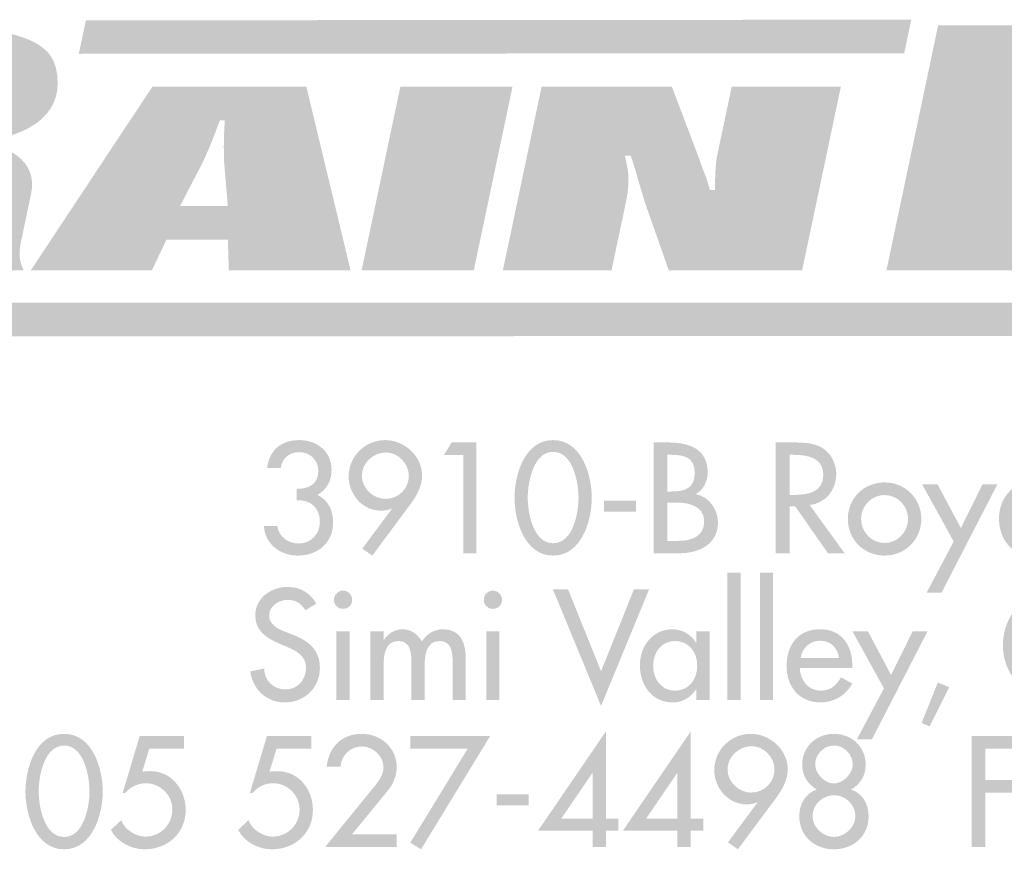
# Model space of a CAD drawing. Extents: x 15 to 199, y 5 to 271.
# Drawn here: x 88 to 109, y 5 to 23 of the extents above; entities that cross this region are included whole.
import ezdxf

# ---------------------------------------------------------------- set-up
doc = ezdxf.new("R2010")
doc.units = 0
doc.header["$MEASUREMENT"] = 0
doc.layers.add('FOREGROUND', color=3, linetype='CONTINUOUS')

# ---------------------------------------------------------------- blocks, each defined once
blk = doc.blocks.new('AI9-BLK68')
at = {"layer": 'FOREGROUND'}
h = blk.add_hatch(color=7, dxfattribs=at)
edge = h.paths.add_edge_path()
edge.add_spline(control_points=[(-19.301, 0.839), (-18.873, 0.839), (-18.752, 0.178), (-18.752, -0.153), (-18.752, -0.483), (-18.873, -1.137), (-19.301, -1.137), (-19.73, -1.137), (-19.851, -0.483), (-19.851, -0.153), (-19.851, 0.178), (-19.73, 0.839), (-19.301, 0.839)], knot_values=[0, 0, 0, 0, 1, 1, 1, 2, 2, 2, 3, 3, 3, 4, 4, 4, 4], degree=3, periodic=0)
edge = h.paths.add_edge_path(flags=16)
edge.add_spline(control_points=[(-19.301, -1.404), (-18.686, -1.404), (-18.466, -0.645), (-18.466, -0.156), (-18.466, 0.337), (-18.682, 1.092), (-19.301, 1.092), (-19.921, 1.092), (-20.137, 0.337), (-20.137, -0.156), (-20.137, -0.645), (-19.918, -1.404), (-19.301, -1.404)], knot_values=[0, 0, 0, 0, 1, 1, 1, 2, 2, 2, 3, 3, 3, 4, 4, 4, 4], degree=3, periodic=0)
h = blk.add_hatch(color=7, dxfattribs=at)
edge = h.paths.add_edge_path()
edge.add_spline(control_points=[(-13.076, -1.08), (-13.076, -1.08), (-12.288, -0.117), (-12.288, -0.117), (-12.177, 0.019), (-12.11, 0.197), (-12.11, 0.375), (-12.11, 0.791), (-12.459, 1.092), (-12.866, 1.092), (-13.301, 1.092), (-13.577, 0.806), (-13.625, 0.381), (-13.625, 0.381), (-13.326, 0.381), (-13.326, 0.381), (-13.31, 0.623), (-13.11, 0.82), (-12.866, 0.82), (-12.618, 0.82), (-12.396, 0.613), (-12.396, 0.362), (-12.396, 0.203), (-12.51, 0.054), (-12.609, -0.066), (-12.609, -0.066), (-13.657, -1.353), (-13.657, -1.353), (-13.657, -1.353), (-12.11, -1.353), (-12.11, -1.353), (-12.11, -1.353), (-12.11, -1.08), (-12.11, -1.08), (-12.11, -1.08), (-13.076, -1.08), (-13.076, -1.08)], knot_values=[0, 0, 0, 0, 1, 1, 1, 2, 2, 2, 3, 3, 3, 4, 4, 4, 5, 5, 5, 6, 6, 6, 7, 7, 7, 8, 8, 8, 9, 9, 9, 10, 10, 10, 11, 11, 11, 12, 12, 12, 12], degree=3, periodic=0)
h = blk.add_hatch(color=7, dxfattribs=at)
edge = h.paths.add_edge_path()
edge.add_spline(control_points=[(-7.874, -0.743), (-7.874, -0.743), (-8.554, -0.743), (-8.554, -0.743), (-8.554, -0.743), (-7.88, 0.245), (-7.88, 0.245), (-7.88, 0.245), (-7.874, 0.245), (-7.874, 0.245), (-7.874, 0.245), (-7.874, -0.743), (-7.874, -0.743)], knot_values=[0, 0, 0, 0, 1, 1, 1, 2, 2, 2, 3, 3, 3, 4, 4, 4, 4], degree=3, periodic=0)
edge = h.paths.add_edge_path(flags=16)
edge.add_spline(control_points=[(-7.588, -0.743), (-7.588, -0.743), (-7.588, 1.143), (-7.588, 1.143), (-7.588, 1.143), (-9.055, -1.004), (-9.055, -1.004), (-9.055, -1.004), (-7.874, -1.004), (-7.874, -1.004), (-7.874, -1.004), (-7.874, -1.353), (-7.874, -1.353), (-7.874, -1.353), (-7.588, -1.353), (-7.588, -1.353), (-7.588, -1.353), (-7.588, -1.004), (-7.588, -1.004), (-7.588, -1.004), (-7.315, -1.004), (-7.315, -1.004), (-7.315, -1.004), (-7.315, -0.743), (-7.315, -0.743), (-7.315, -0.743), (-7.588, -0.743), (-7.588, -0.743)], knot_values=[0, 0, 0, 0, 1, 1, 1, 2, 2, 2, 3, 3, 3, 4, 4, 4, 5, 5, 5, 6, 6, 6, 7, 7, 7, 8, 8, 8, 9, 9, 9, 9], degree=3, periodic=0)
h = blk.add_hatch(color=7, dxfattribs=at)
edge = h.paths.add_edge_path()
edge.add_spline(control_points=[(-6.04, -0.743), (-6.04, -0.743), (-6.719, -0.743), (-6.719, -0.743), (-6.719, -0.743), (-6.046, 0.245), (-6.046, 0.245), (-6.046, 0.245), (-6.04, 0.245), (-6.04, 0.245), (-6.04, 0.245), (-6.04, -0.743), (-6.04, -0.743)], knot_values=[0, 0, 0, 0, 1, 1, 1, 2, 2, 2, 3, 3, 3, 4, 4, 4, 4], degree=3, periodic=0)
edge = h.paths.add_edge_path(flags=16)
edge.add_spline(control_points=[(-5.754, -0.743), (-5.754, -0.743), (-5.754, 1.143), (-5.754, 1.143), (-5.754, 1.143), (-7.221, -1.004), (-7.221, -1.004), (-7.221, -1.004), (-6.04, -1.004), (-6.04, -1.004), (-6.04, -1.004), (-6.04, -1.353), (-6.04, -1.353), (-6.04, -1.353), (-5.754, -1.353), (-5.754, -1.353), (-5.754, -1.353), (-5.754, -1.004), (-5.754, -1.004), (-5.754, -1.004), (-5.481, -1.004), (-5.481, -1.004), (-5.481, -1.004), (-5.481, -0.743), (-5.481, -0.743), (-5.481, -0.743), (-5.754, -0.743), (-5.754, -0.743)], knot_values=[0, 0, 0, 0, 1, 1, 1, 2, 2, 2, 3, 3, 3, 4, 4, 4, 5, 5, 5, 6, 6, 6, 7, 7, 7, 8, 8, 8, 9, 9, 9, 9], degree=3, periodic=0)
h = blk.add_hatch(color=7, dxfattribs=at)
edge = h.paths.add_edge_path()
edge.add_spline(control_points=[(-4.45, -0.178), (-4.697, -0.178), (-4.958, 0.038), (-4.958, 0.324), (-4.958, 0.597), (-4.717, 0.826), (-4.431, 0.826), (-4.17, 0.826), (-3.942, 0.578), (-3.942, 0.324), (-3.942, 0.064), (-4.145, -0.178), (-4.45, -0.178)], knot_values=[0, 0, 0, 0, 1, 1, 1, 2, 2, 2, 3, 3, 3, 4, 4, 4, 4], degree=3, periodic=0)
edge = h.paths.add_edge_path(flags=16)
edge.add_spline(control_points=[(-4.733, -1.404), (-4.733, -1.404), (-3.916, -0.305), (-3.916, -0.305), (-3.777, -0.117), (-3.656, 0.089), (-3.656, 0.327), (-3.656, 0.749), (-4.04, 1.092), (-4.453, 1.092), (-4.888, 1.092), (-5.244, 0.743), (-5.244, 0.305), (-5.244, -0.076), (-4.945, -0.432), (-4.548, -0.432), (-4.466, -0.432), (-4.386, -0.422), (-4.316, -0.388), (-4.316, -0.388), (-4.31, -0.394), (-4.31, -0.394), (-4.31, -0.394), (-4.949, -1.254), (-4.949, -1.254), (-4.949, -1.254), (-4.733, -1.404), (-4.733, -1.404)], knot_values=[0, 0, 0, 0, 1, 1, 1, 2, 2, 2, 3, 3, 3, 4, 4, 4, 5, 5, 5, 6, 6, 6, 7, 7, 7, 8, 8, 8, 9, 9, 9, 9], degree=3, periodic=0)
h = blk.add_hatch(color=7, dxfattribs=at)
edge = h.paths.add_edge_path()
edge.add_spline(control_points=[(-2.657, 0.839), (-2.441, 0.839), (-2.25, 0.654), (-2.25, 0.425), (-2.25, 0.235), (-2.457, 0.019), (-2.657, 0.019), (-2.857, 0.019), (-3.063, 0.235), (-3.063, 0.425), (-3.063, 0.654), (-2.873, 0.839), (-2.657, 0.839)], knot_values=[0, 0, 0, 0, 1, 1, 1, 2, 2, 2, 3, 3, 3, 4, 4, 4, 4], degree=3, periodic=0)
edge = h.paths.add_edge_path(flags=16)
edge.add_spline(control_points=[(-3.406, -0.686), (-3.406, -1.131), (-3.063, -1.404), (-2.657, -1.404), (-2.25, -1.404), (-1.907, -1.131), (-1.907, -0.686), (-1.907, -0.429), (-2.037, -0.197), (-2.285, -0.111), (-2.088, 0), (-1.971, 0.191), (-1.971, 0.425), (-1.971, 0.816), (-2.275, 1.092), (-2.657, 1.092), (-3.038, 1.092), (-3.343, 0.816), (-3.343, 0.425), (-3.343, 0.191), (-3.225, 0), (-3.028, -0.111), (-3.276, -0.197), (-3.406, -0.429), (-3.406, -0.686)], knot_values=[0, 0, 0, 0, 1, 1, 1, 2, 2, 2, 3, 3, 3, 4, 4, 4, 5, 5, 5, 6, 6, 6, 7, 7, 7, 8, 8, 8, 8], degree=3, periodic=0)
edge = h.paths.add_edge_path()
edge.add_spline(control_points=[(-2.657, -0.235), (-2.415, -0.235), (-2.193, -0.432), (-2.193, -0.686), (-2.193, -0.927), (-2.422, -1.137), (-2.657, -1.137), (-2.892, -1.137), (-3.12, -0.927), (-3.12, -0.686), (-3.12, -0.432), (-2.898, -0.235), (-2.657, -0.235)], knot_values=[0, 0, 0, 0, 1, 1, 1, 2, 2, 2, 3, 3, 3, 4, 4, 4, 4], degree=3, periodic=0)
h = blk.add_hatch(color=7, dxfattribs=at)
edge = h.paths.add_edge_path()
edge.add_spline(control_points=[(-16.708, 0.769), (-16.708, 0.769), (-16.708, 1.042), (-16.708, 1.042), (-16.708, 1.042), (-17.667, 1.042), (-17.667, 1.042), (-17.667, 1.042), (-18.035, -0.187), (-18.035, -0.187), (-18.035, -0.187), (-17.979, -0.187), (-17.979, -0.187), (-17.873, -0.054), (-17.699, 0.025), (-17.531, 0.025), (-17.222, 0.025), (-16.959, -0.235), (-16.959, -0.543), (-16.959, -0.864), (-17.213, -1.131), (-17.537, -1.131), (-17.75, -1.131), (-17.994, -0.978), (-18.067, -0.775), (-18.067, -0.775), (-18.29, -0.985), (-18.29, -0.985), (-18.15, -1.248), (-17.855, -1.404), (-17.559, -1.404), (-17.067, -1.404), (-16.673, -1.058), (-16.673, -0.553), (-16.673, -0.111), (-16.978, 0.286), (-17.442, 0.286), (-17.442, 0.286), (-17.61, 0.276), (-17.61, 0.276), (-17.61, 0.276), (-17.461, 0.769), (-17.461, 0.769), (-17.461, 0.769), (-16.708, 0.769), (-16.708, 0.769)], knot_values=[0, 0, 0, 0, 1, 1, 1, 2, 2, 2, 3, 3, 3, 4, 4, 4, 5, 5, 5, 6, 6, 6, 7, 7, 7, 8, 8, 8, 9, 9, 9, 10, 10, 10, 11, 11, 11, 12, 12, 12, 13, 13, 13, 14, 14, 14, 15, 15, 15, 15], degree=3, periodic=0)
h = blk.add_hatch(color=7, dxfattribs=at)
edge = h.paths.add_edge_path()
edge.add_spline(control_points=[(-13.957, 0.769), (-13.957, 0.769), (-13.957, 1.042), (-13.957, 1.042), (-13.957, 1.042), (-14.916, 1.042), (-14.916, 1.042), (-14.916, 1.042), (-15.285, -0.187), (-15.285, -0.187), (-15.285, -0.187), (-15.227, -0.187), (-15.227, -0.187), (-15.123, -0.054), (-14.948, 0.025), (-14.779, 0.025), (-14.471, 0.025), (-14.208, -0.235), (-14.208, -0.543), (-14.208, -0.864), (-14.462, -1.131), (-14.786, -1.131), (-14.999, -1.131), (-15.243, -0.978), (-15.316, -0.775), (-15.316, -0.775), (-15.539, -0.985), (-15.539, -0.985), (-15.399, -1.248), (-15.104, -1.404), (-14.808, -1.404), (-14.316, -1.404), (-13.922, -1.058), (-13.922, -0.553), (-13.922, -0.111), (-14.227, 0.286), (-14.691, 0.286), (-14.691, 0.286), (-14.859, 0.276), (-14.859, 0.276), (-14.859, 0.276), (-14.71, 0.769), (-14.71, 0.769), (-14.71, 0.769), (-13.957, 0.769), (-13.957, 0.769)], knot_values=[0, 0, 0, 0, 1, 1, 1, 2, 2, 2, 3, 3, 3, 4, 4, 4, 5, 5, 5, 6, 6, 6, 7, 7, 7, 8, 8, 8, 9, 9, 9, 10, 10, 10, 11, 11, 11, 12, 12, 12, 13, 13, 13, 14, 14, 14, 15, 15, 15, 15], degree=3, periodic=0)
for points in [[(-10.577, 0.769), (-11.816, -1.261), (-11.584, -1.404), (-10.091, 1.042), (-11.816, 1.042), (-11.816, 0.769)], [(1.478, 0.769), (1.478, 1.042), (0.319, 1.042), (0.319, -1.353), (0.617, -1.353), (0.617, -0.178), (1.449, -0.178), (1.449, 0.095), (0.617, 0.095), (0.617, 0.769)], [(-9.95, -0.216), (-9.95, -0.454), (-9.254, -0.454), (-9.254, -0.216)]]:
    blk.add_hatch(color=7, dxfattribs=at).paths.add_polyline_path(points)
blk = doc.blocks.new('AI9-BLK67')
at = {"layer": 'FOREGROUND'}
for points in [[(-4.611, 1.804), (-4.897, 1.804), (-4.897, -0.953), (-4.611, -0.953)], [(-3.907, 1.804), (-4.193, 1.804), (-4.193, -0.953), (-3.907, -0.953)], [(-8.342, 1.442), (-8.669, 1.442), (-7.628, -1.08), (-6.589, 1.442), (-6.916, 1.442), (-7.628, -0.33)], [(-1.512, -0.699), (-2.097, -1.804), (-1.773, -1.804), (-0.569, 0.533), (-0.89, 0.533), (-1.357, -0.41), (-1.858, 0.533), (-2.192, 0.533)], [(-0.348, -0.575), (-0.697, -1.448), (-0.522, -1.521), (-0.1, -0.673)]]:
    blk.add_hatch(color=7, dxfattribs=at).paths.add_polyline_path(points)
h = blk.add_hatch(color=7, dxfattribs=at)
edge = h.paths.add_edge_path()
edge.add_spline(control_points=[(-13.783, 1.131), (-13.913, 1.362), (-14.132, 1.493), (-14.399, 1.493), (-14.761, 1.493), (-15.104, 1.261), (-15.104, 0.873), (-15.104, 0.54), (-14.856, 0.384), (-14.583, 0.267), (-14.583, 0.267), (-14.418, 0.197), (-14.418, 0.197), (-14.212, 0.111), (-14.005, 0), (-14.005, -0.257), (-14.005, -0.508), (-14.189, -0.724), (-14.447, -0.724), (-14.704, -0.724), (-14.914, -0.533), (-14.911, -0.27), (-14.911, -0.27), (-15.212, -0.333), (-15.212, -0.333), (-15.161, -0.718), (-14.86, -1.004), (-14.472, -1.004), (-14.043, -1.004), (-13.707, -0.692), (-13.707, -0.257), (-13.707, 0.143), (-13.961, 0.33), (-14.301, 0.464), (-14.301, 0.464), (-14.472, 0.53), (-14.472, 0.53), (-14.622, 0.588), (-14.805, 0.686), (-14.805, 0.873), (-14.805, 1.083), (-14.596, 1.213), (-14.405, 1.213), (-14.224, 1.213), (-14.11, 1.137), (-14.021, 0.988), (-14.021, 0.988), (-13.783, 1.131), (-13.783, 1.131)], knot_values=[0, 0, 0, 0, 1, 1, 1, 2, 2, 2, 3, 3, 3, 4, 4, 4, 5, 5, 5, 6, 6, 6, 7, 7, 7, 8, 8, 8, 9, 9, 9, 10, 10, 10, 11, 11, 11, 12, 12, 12, 13, 13, 13, 14, 14, 14, 15, 15, 15, 16, 16, 16, 16], degree=3, periodic=0)
h = blk.add_hatch(color=7, dxfattribs=at)
edge = h.paths.add_edge_path()
edge.add_spline(control_points=[(2.937, 1.331), (2.756, 1.442), (2.543, 1.493), (2.334, 1.493), (1.628, 1.493), (1.06, 0.94), (1.06, 0.232), (1.06, -0.46), (1.625, -1.004), (2.308, -1.004), (2.518, -1.004), (2.752, -0.943), (2.937, -0.835), (2.937, -0.835), (2.937, -0.483), (2.937, -0.483), (2.759, -0.642), (2.533, -0.731), (2.298, -0.731), (1.765, -0.731), (1.359, -0.283), (1.359, 0.241), (1.359, 0.772), (1.768, 1.22), (2.305, 1.22), (2.53, 1.22), (2.765, 1.137), (2.937, 0.984), (2.937, 0.984), (2.937, 1.331), (2.937, 1.331)], knot_values=[0, 0, 0, 0, 1, 1, 1, 2, 2, 2, 3, 3, 3, 4, 4, 4, 5, 5, 5, 6, 6, 6, 7, 7, 7, 8, 8, 8, 9, 9, 9, 10, 10, 10, 10], degree=3, periodic=0)
h = blk.add_hatch(color=7, dxfattribs=at)
edge = h.paths.add_edge_path(flags=16)
edge.add_spline(control_points=[(-13.206, 1.413), (-13.314, 1.413), (-13.403, 1.324), (-13.403, 1.213), (-13.403, 1.105), (-13.314, 1.019), (-13.206, 1.019), (-13.098, 1.019), (-13.009, 1.105), (-13.009, 1.213), (-13.009, 1.324), (-13.098, 1.413), (-13.206, 1.413)], knot_values=[0, 0, 0, 0, 1, 1, 1, 2, 2, 2, 3, 3, 3, 4, 4, 4, 4], degree=3, periodic=0)
edge = h.paths.add_edge_path(flags=16)
edge.add_spline(control_points=[(-13.063, 0.533), (-13.063, 0.533), (-13.349, 0.533), (-13.349, 0.533), (-13.349, 0.533), (-13.349, -0.953), (-13.349, -0.953), (-13.349, -0.953), (-13.063, -0.953), (-13.063, -0.953), (-13.063, -0.953), (-13.063, 0.533), (-13.063, 0.533)], knot_values=[0, 0, 0, 0, 1, 1, 1, 2, 2, 2, 3, 3, 3, 4, 4, 4, 4], degree=3, periodic=0)
h = blk.add_hatch(color=7, dxfattribs=at)
edge = h.paths.add_edge_path(flags=16)
edge.add_spline(control_points=[(-9.966, 1.413), (-10.074, 1.413), (-10.163, 1.324), (-10.163, 1.213), (-10.163, 1.105), (-10.074, 1.019), (-9.966, 1.019), (-9.858, 1.019), (-9.769, 1.105), (-9.769, 1.213), (-9.769, 1.324), (-9.858, 1.413), (-9.966, 1.413)], knot_values=[0, 0, 0, 0, 1, 1, 1, 2, 2, 2, 3, 3, 3, 4, 4, 4, 4], degree=3, periodic=0)
edge = h.paths.add_edge_path()
edge.add_spline(control_points=[(-9.824, 0.533), (-9.824, 0.533), (-10.109, 0.533), (-10.109, 0.533), (-10.109, 0.533), (-10.109, -0.953), (-10.109, -0.953), (-10.109, -0.953), (-9.824, -0.953), (-9.824, -0.953), (-9.824, -0.953), (-9.824, 0.533), (-9.824, 0.533)], knot_values=[0, 0, 0, 0, 1, 1, 1, 2, 2, 2, 3, 3, 3, 4, 4, 4, 4], degree=3, periodic=0)
h = blk.add_hatch(color=7, dxfattribs=at)
edge = h.paths.add_edge_path()
edge.add_spline(control_points=[(-12.33, 0.533), (-12.33, 0.533), (-12.616, 0.533), (-12.616, 0.533), (-12.616, 0.533), (-12.616, -0.953), (-12.616, -0.953), (-12.616, -0.953), (-12.33, -0.953), (-12.33, -0.953), (-12.33, -0.953), (-12.33, -0.222), (-12.33, -0.222), (-12.33, 0.009), (-12.305, 0.324), (-12, 0.324), (-11.736, 0.324), (-11.727, 0.028), (-11.727, -0.165), (-11.727, -0.165), (-11.727, -0.953), (-11.727, -0.953), (-11.727, -0.953), (-11.441, -0.953), (-11.441, -0.953), (-11.441, -0.953), (-11.441, -0.222), (-11.441, -0.222), (-11.441, 0.006), (-11.419, 0.324), (-11.114, 0.324), (-10.863, 0.324), (-10.838, 0.079), (-10.838, -0.111), (-10.838, -0.111), (-10.838, -0.953), (-10.838, -0.953), (-10.838, -0.953), (-10.552, -0.953), (-10.552, -0.953), (-10.552, -0.953), (-10.552, -0.064), (-10.552, -0.064), (-10.552, 0.273), (-10.653, 0.578), (-11.044, 0.578), (-11.232, 0.578), (-11.409, 0.473), (-11.501, 0.314), (-11.597, 0.48), (-11.736, 0.578), (-11.93, 0.578), (-12.092, 0.578), (-12.241, 0.476), (-12.324, 0.346), (-12.324, 0.346), (-12.33, 0.346), (-12.33, 0.346), (-12.33, 0.346), (-12.33, 0.533), (-12.33, 0.533)], knot_values=[0, 0, 0, 0, 1, 1, 1, 2, 2, 2, 3, 3, 3, 4, 4, 4, 5, 5, 5, 6, 6, 6, 7, 7, 7, 8, 8, 8, 9, 9, 9, 10, 10, 10, 11, 11, 11, 12, 12, 12, 13, 13, 13, 14, 14, 14, 15, 15, 15, 16, 16, 16, 17, 17, 17, 18, 18, 18, 19, 19, 19, 20, 20, 20, 20], degree=3, periodic=0)
h = blk.add_hatch(color=7, dxfattribs=at)
edge = h.paths.add_edge_path(flags=16)
edge.add_spline(control_points=[(-5.279, 0.533), (-5.279, 0.533), (-5.565, 0.533), (-5.565, 0.533), (-5.565, 0.533), (-5.565, 0.286), (-5.565, 0.286), (-5.565, 0.286), (-5.571, 0.286), (-5.571, 0.286), (-5.689, 0.464), (-5.866, 0.578), (-6.086, 0.578), (-6.518, 0.578), (-6.788, 0.206), (-6.788, -0.2), (-6.788, -0.625), (-6.53, -1.004), (-6.076, -1.004), (-5.863, -1.004), (-5.686, -0.889), (-5.571, -0.721), (-5.571, -0.721), (-5.565, -0.721), (-5.565, -0.721), (-5.565, -0.721), (-5.565, -0.953), (-5.565, -0.953), (-5.565, -0.953), (-5.279, -0.953), (-5.279, -0.953), (-5.279, -0.953), (-5.279, 0.533), (-5.279, 0.533)], knot_values=[0, 0, 0, 0, 1, 1, 1, 2, 2, 2, 3, 3, 3, 4, 4, 4, 5, 5, 5, 6, 6, 6, 7, 7, 7, 8, 8, 8, 9, 9, 9, 10, 10, 10, 11, 11, 11, 11], degree=3, periodic=0)
edge = h.paths.add_edge_path()
edge.add_spline(control_points=[(-6.032, -0.749), (-6.334, -0.749), (-6.502, -0.489), (-6.502, -0.21), (-6.502, 0.067), (-6.327, 0.324), (-6.032, 0.324), (-5.724, 0.324), (-5.549, 0.079), (-5.549, -0.21), (-5.549, -0.502), (-5.72, -0.749), (-6.032, -0.749)], knot_values=[0, 0, 0, 0, 1, 1, 1, 2, 2, 2, 3, 3, 3, 4, 4, 4, 4], degree=3, periodic=0)
h = blk.add_hatch(color=7, dxfattribs=at)
edge = h.paths.add_edge_path(flags=16)
edge.add_spline(control_points=[(-3.314, -0.041), (-3.279, 0.171), (-3.114, 0.33), (-2.892, 0.33), (-2.663, 0.33), (-2.517, 0.181), (-2.482, -0.041), (-2.482, -0.041), (-3.314, -0.041), (-3.314, -0.041)], knot_values=[0, 0, 0, 0, 1, 1, 1, 2, 2, 2, 3, 3, 3, 3], degree=3, periodic=0)
edge = h.paths.add_edge_path(flags=16)
edge.add_spline(control_points=[(-2.196, -0.257), (-2.196, -0.257), (-2.196, -0.213), (-2.196, -0.213), (-2.196, 0.229), (-2.419, 0.578), (-2.892, 0.578), (-3.372, 0.578), (-3.616, 0.235), (-3.616, -0.222), (-3.616, -0.661), (-3.34, -1.004), (-2.885, -1.004), (-2.596, -1.004), (-2.336, -0.854), (-2.196, -0.597), (-2.196, -0.597), (-2.438, -0.46), (-2.438, -0.46), (-2.546, -0.639), (-2.663, -0.749), (-2.882, -0.749), (-3.156, -0.749), (-3.327, -0.511), (-3.33, -0.257), (-3.33, -0.257), (-2.196, -0.257), (-2.196, -0.257)], knot_values=[0, 0, 0, 0, 1, 1, 1, 2, 2, 2, 3, 3, 3, 4, 4, 4, 5, 5, 5, 6, 6, 6, 7, 7, 7, 8, 8, 8, 9, 9, 9, 9], degree=3, periodic=0)
blk = doc.blocks.new('AI9-BLK66')
at = {"layer": 'FOREGROUND'}
h = blk.add_hatch(color=7, dxfattribs=at)
edge = h.paths.add_edge_path()
edge.add_spline(control_points=[(-14.256, 0.19), (-13.961, 0.213), (-13.752, 0.032), (-13.752, -0.273), (-13.752, -0.533), (-13.942, -0.743), (-14.209, -0.743), (-14.438, -0.743), (-14.644, -0.597), (-14.672, -0.362), (-14.672, -0.362), (-14.962, -0.362), (-14.962, -0.362), (-14.943, -0.756), (-14.606, -1.004), (-14.231, -1.004), (-13.802, -1.004), (-13.466, -0.734), (-13.466, -0.286), (-13.466, -0.029), (-13.57, 0.197), (-13.805, 0.308), (-13.602, 0.423), (-13.5, 0.613), (-13.5, 0.848), (-13.5, 1.248), (-13.812, 1.493), (-14.193, 1.493), (-14.587, 1.493), (-14.838, 1.283), (-14.895, 0.889), (-14.895, 0.889), (-14.599, 0.889), (-14.599, 0.889), (-14.568, 1.096), (-14.418, 1.232), (-14.203, 1.232), (-13.964, 1.232), (-13.786, 1.064), (-13.786, 0.823), (-13.786, 0.533), (-13.999, 0.438), (-14.256, 0.438), (-14.256, 0.438), (-14.256, 0.19), (-14.256, 0.19)], knot_values=[0, 0, 0, 0, 1, 1, 1, 2, 2, 2, 3, 3, 3, 4, 4, 4, 5, 5, 5, 6, 6, 6, 7, 7, 7, 8, 8, 8, 9, 9, 9, 10, 10, 10, 11, 11, 11, 12, 12, 12, 13, 13, 13, 14, 14, 14, 15, 15, 15, 15], degree=3, periodic=0)
h = blk.add_hatch(color=7, dxfattribs=at)
edge = h.paths.add_edge_path()
edge.add_spline(control_points=[(-12.336, 0.222), (-12.584, 0.222), (-12.845, 0.438), (-12.845, 0.724), (-12.845, 0.997), (-12.603, 1.226), (-12.317, 1.226), (-12.057, 1.226), (-11.828, 0.978), (-11.828, 0.724), (-11.828, 0.464), (-12.031, 0.222), (-12.336, 0.222)], knot_values=[0, 0, 0, 0, 1, 1, 1, 2, 2, 2, 3, 3, 3, 4, 4, 4, 4], degree=3, periodic=0)
edge = h.paths.add_edge_path(flags=16)
edge.add_spline(control_points=[(-12.619, -1.004), (-12.619, -1.004), (-11.803, 0.095), (-11.803, 0.095), (-11.663, 0.283), (-11.542, 0.489), (-11.542, 0.727), (-11.542, 1.149), (-11.927, 1.493), (-12.339, 1.493), (-12.775, 1.493), (-13.13, 1.143), (-13.13, 0.705), (-13.13, 0.324), (-12.832, -0.032), (-12.435, -0.032), (-12.352, -0.032), (-12.273, -0.022), (-12.203, 0.013), (-12.203, 0.013), (-12.196, 0.006), (-12.196, 0.006), (-12.196, 0.006), (-12.835, -0.854), (-12.835, -0.854), (-12.835, -0.854), (-12.619, -1.004), (-12.619, -1.004)], knot_values=[0, 0, 0, 0, 1, 1, 1, 2, 2, 2, 3, 3, 3, 4, 4, 4, 5, 5, 5, 6, 6, 6, 7, 7, 7, 8, 8, 8, 9, 9, 9, 9], degree=3, periodic=0)
h = blk.add_hatch(color=7, dxfattribs=at)
edge = h.paths.add_edge_path()
edge.add_spline(control_points=[(-8.709, 1.239), (-8.28, 1.239), (-8.16, 0.578), (-8.16, 0.248), (-8.16, -0.083), (-8.28, -0.737), (-8.709, -0.737), (-9.138, -0.737), (-9.258, -0.083), (-9.258, 0.248), (-9.258, 0.578), (-9.138, 1.239), (-8.709, 1.239)], knot_values=[0, 0, 0, 0, 1, 1, 1, 2, 2, 2, 3, 3, 3, 4, 4, 4, 4], degree=3, periodic=0)
edge = h.paths.add_edge_path(flags=16)
edge.add_spline(control_points=[(-8.709, -1.004), (-8.093, -1.004), (-7.874, -0.244), (-7.874, 0.244), (-7.874, 0.737), (-8.09, 1.493), (-8.709, 1.493), (-9.328, 1.493), (-9.544, 0.737), (-9.544, 0.244), (-9.544, -0.244), (-9.325, -1.004), (-8.709, -1.004)], knot_values=[0, 0, 0, 0, 1, 1, 1, 2, 2, 2, 3, 3, 3, 4, 4, 4, 4], degree=3, periodic=0)
for points in [[(-10.654, 1.169), (-10.654, -0.953), (-10.369, -0.953), (-10.369, 1.442), (-10.905, 1.442), (-11.07, 1.169)], [(-0.049, -0.699), (-0.633, -1.804), (-0.31, -1.804), (0.894, 0.533), (0.573, 0.533), (0.107, -0.41), (-0.395, 0.533), (-0.729, 0.533)], [(-7.611, 0.184), (-7.611, -0.054), (-6.916, -0.054), (-6.916, 0.184)]]:
    blk.add_hatch(color=7, dxfattribs=at).paths.add_polyline_path(points)
h = blk.add_hatch(color=7, dxfattribs=at)
edge = h.paths.add_edge_path(flags=16)
edge.add_spline(control_points=[(-6.536, -0.953), (-6.536, -0.953), (-5.977, -0.953), (-5.977, -0.953), (-5.555, -0.953), (-5.145, -0.762), (-5.145, -0.283), (-5.145, -0.003), (-5.342, 0.273), (-5.624, 0.324), (-5.624, 0.324), (-5.624, 0.33), (-5.624, 0.33), (-5.462, 0.407), (-5.367, 0.61), (-5.367, 0.784), (-5.367, 1.324), (-5.793, 1.442), (-6.244, 1.442), (-6.244, 1.442), (-6.536, 1.442), (-6.536, 1.442), (-6.536, 1.442), (-6.536, -0.953), (-6.536, -0.953)], knot_values=[0, 0, 0, 0, 1, 1, 1, 2, 2, 2, 3, 3, 3, 4, 4, 4, 5, 5, 5, 6, 6, 6, 7, 7, 7, 8, 8, 8, 8], degree=3, periodic=0)
edge = h.paths.add_edge_path()
edge.add_spline(control_points=[(-6.238, 0.143), (-6.238, 0.143), (-6.053, 0.143), (-6.053, 0.143), (-5.787, 0.143), (-5.443, 0.073), (-5.443, -0.264), (-5.443, -0.603), (-5.732, -0.686), (-6.009, -0.686), (-6.009, -0.686), (-6.238, -0.686), (-6.238, -0.686), (-6.238, -0.686), (-6.238, 0.143), (-6.238, 0.143)], knot_values=[0, 0, 0, 0, 1, 1, 1, 2, 2, 2, 3, 3, 3, 4, 4, 4, 5, 5, 5, 5], degree=3, periodic=0)
edge = h.paths.add_edge_path()
edge.add_spline(control_points=[(-6.238, 1.175), (-6.238, 1.175), (-6.155, 1.175), (-6.155, 1.175), (-5.875, 1.175), (-5.647, 1.118), (-5.647, 0.781), (-5.647, 0.438), (-5.879, 0.381), (-6.161, 0.381), (-6.161, 0.381), (-6.238, 0.381), (-6.238, 0.381), (-6.238, 0.381), (-6.238, 1.175), (-6.238, 1.175)], knot_values=[0, 0, 0, 0, 1, 1, 1, 2, 2, 2, 3, 3, 3, 4, 4, 4, 5, 5, 5, 5], degree=3, periodic=0)
h = blk.add_hatch(color=7, dxfattribs=at)
edge = h.paths.add_edge_path()
edge.add_spline(control_points=[(-3.597, 1.175), (-3.597, 1.175), (-3.518, 1.175), (-3.518, 1.175), (-3.223, 1.175), (-2.867, 1.121), (-2.867, 0.746), (-2.867, 0.365), (-3.197, 0.308), (-3.502, 0.308), (-3.502, 0.308), (-3.597, 0.308), (-3.597, 0.308), (-3.597, 0.308), (-3.597, 1.175), (-3.597, 1.175)], knot_values=[0, 0, 0, 0, 1, 1, 1, 2, 2, 2, 3, 3, 3, 4, 4, 4, 5, 5, 5, 5], degree=3, periodic=0)
edge = h.paths.add_edge_path(flags=16)
edge.add_spline(control_points=[(-3.162, 0.089), (-2.816, 0.13), (-2.587, 0.416), (-2.587, 0.759), (-2.587, 0.988), (-2.702, 1.213), (-2.902, 1.331), (-3.092, 1.439), (-3.321, 1.442), (-3.534, 1.442), (-3.534, 1.442), (-3.896, 1.442), (-3.896, 1.442), (-3.896, 1.442), (-3.896, -0.953), (-3.896, -0.953), (-3.896, -0.953), (-3.597, -0.953), (-3.597, -0.953), (-3.597, -0.953), (-3.597, 0.06), (-3.597, 0.06), (-3.597, 0.06), (-3.474, 0.06), (-3.474, 0.06), (-3.474, 0.06), (-2.768, -0.953), (-2.768, -0.953), (-2.768, -0.953), (-2.407, -0.953), (-2.407, -0.953), (-2.407, -0.953), (-3.162, 0.089), (-3.162, 0.089)], knot_values=[0, 0, 0, 0, 1, 1, 1, 2, 2, 2, 3, 3, 3, 4, 4, 4, 5, 5, 5, 6, 6, 6, 7, 7, 7, 8, 8, 8, 9, 9, 9, 10, 10, 10, 11, 11, 11, 11], degree=3, periodic=0)
h = blk.add_hatch(color=7, dxfattribs=at)
edge = h.paths.add_edge_path()
edge.add_spline(control_points=[(-1.543, 0.305), (-1.261, 0.305), (-1.035, 0.07), (-1.035, -0.213), (-1.035, -0.492), (-1.261, -0.731), (-1.543, -0.731), (-1.826, -0.731), (-2.051, -0.492), (-2.051, -0.213), (-2.051, 0.07), (-1.826, 0.305), (-1.543, 0.305)], knot_values=[0, 0, 0, 0, 1, 1, 1, 2, 2, 2, 3, 3, 3, 4, 4, 4, 4], degree=3, periodic=0)
edge = h.paths.add_edge_path(flags=16)
edge.add_spline(control_points=[(-1.543, 0.578), (-1.988, 0.578), (-2.337, 0.235), (-2.337, -0.213), (-2.337, -0.661), (-1.988, -1.004), (-1.543, -1.004), (-1.099, -1.004), (-0.749, -0.661), (-0.749, -0.213), (-0.749, 0.235), (-1.099, 0.578), (-1.543, 0.578)], knot_values=[0, 0, 0, 0, 1, 1, 1, 2, 2, 2, 3, 3, 3, 4, 4, 4, 4], degree=3, periodic=0)
h = blk.add_hatch(color=7, dxfattribs=at)
edge = h.paths.add_edge_path(flags=16)
edge.add_spline(control_points=[(2.44, 0.533), (2.44, 0.533), (2.154, 0.533), (2.154, 0.533), (2.154, 0.533), (2.154, 0.286), (2.154, 0.286), (2.154, 0.286), (2.147, 0.286), (2.147, 0.286), (2.03, 0.464), (1.852, 0.578), (1.633, 0.578), (1.201, 0.578), (0.931, 0.206), (0.931, -0.2), (0.931, -0.625), (1.188, -1.004), (1.642, -1.004), (1.855, -1.004), (2.033, -0.889), (2.147, -0.721), (2.147, -0.721), (2.154, -0.721), (2.154, -0.721), (2.154, -0.721), (2.154, -0.953), (2.154, -0.953), (2.154, -0.953), (2.44, -0.953), (2.44, -0.953), (2.44, -0.953), (2.44, 0.533), (2.44, 0.533)], knot_values=[0, 0, 0, 0, 1, 1, 1, 2, 2, 2, 3, 3, 3, 4, 4, 4, 5, 5, 5, 6, 6, 6, 7, 7, 7, 8, 8, 8, 9, 9, 9, 10, 10, 10, 11, 11, 11, 11], degree=3, periodic=0)
edge = h.paths.add_edge_path()
edge.add_spline(control_points=[(1.687, -0.749), (1.385, -0.749), (1.217, -0.489), (1.217, -0.21), (1.217, 0.067), (1.391, 0.324), (1.687, 0.324), (1.995, 0.324), (2.17, 0.079), (2.17, -0.21), (2.17, -0.502), (1.998, -0.749), (1.687, -0.749)], knot_values=[0, 0, 0, 0, 1, 1, 1, 2, 2, 2, 3, 3, 3, 4, 4, 4, 4], degree=3, periodic=0)
blk = doc.blocks.new('AI9-BLK65')
at = {"layer": 'FOREGROUND', "color": 7}
for name, p in [('AI9-BLK66', (-0.019, 2.775)), ('AI9-BLK67', (-0.064, -0.4)), ('AI9-BLK68', (0, -3.175))]:
    blk.add_blockref(name, p, dxfattribs=at)
blk = doc.blocks.new('AI9-BLK9')
at = {"layer": 'FOREGROUND'}
h = blk.add_hatch(color=7, dxfattribs=at)
edge = h.paths.add_edge_path()
edge.add_spline(control_points=[(-30.583, 0.517), (-30.583, 0.517), (-30.33, 1.717), (-30.33, 1.717), (-30.33, 1.717), (-30.069, 1.717), (-30.069, 1.717), (-29.489, 1.717), (-29.292, 1.621), (-29.31, 1.327), (-29.332, 0.671), (-29.533, 0.547), (-30.233, 0.525), (-30.308, 0.517), (-30.366, 0.517), (-30.438, 0.517), (-30.438, 0.517), (-30.583, 0.517), (-30.583, 0.517)], knot_values=[0, 0, 0, 0, 1, 1, 1, 2, 2, 2, 3, 3, 3, 4, 4, 4, 5, 5, 5, 6, 6, 6, 6], degree=3, periodic=0)
edge = h.paths.add_edge_path(flags=16)
edge.add_spline(control_points=[(-31.247, -2.633), (-31.247, -2.633), (-30.776, -0.395), (-30.776, -0.395), (-30.776, -0.395), (-30.631, -0.395), (-30.631, -0.395), (-29.79, -0.395), (-29.65, -0.491), (-29.779, -1.102), (-29.779, -1.102), (-29.985, -2.081), (-29.985, -2.081), (-30.044, -2.361), (-30.039, -2.471), (-29.957, -2.633), (-29.957, -2.633), (-26.665, -2.633), (-26.665, -2.633), (-26.755, -2.442), (-26.778, -2.272), (-26.725, -2.022), (-26.725, -2.022), (-26.504, -0.977), (-26.504, -0.977), (-26.355, -0.27), (-26.982, 0.127), (-27.878, 0.142), (-27.791, 0.142), (-27.688, 0.149), (-27.6, 0.156), (-26.473, 0.274), (-25.739, 0.797), (-25.971, 1.761), (-26.13, 2.379), (-26.954, 2.666), (-29.216, 2.666), (-29.216, 2.666), (-33.364, 2.666), (-33.364, 2.666), (-33.364, 2.666), (-34.481, -2.633), (-34.481, -2.633), (-34.481, -2.633), (-31.247, -2.633), (-31.247, -2.633)], knot_values=[0, 0, 0, 0, 1, 1, 1, 2, 2, 2, 3, 3, 3, 4, 4, 4, 5, 5, 5, 6, 6, 6, 7, 7, 7, 8, 8, 8, 9, 9, 9, 10, 10, 10, 11, 11, 11, 12, 12, 12, 13, 13, 13, 14, 14, 14, 15, 15, 15, 15], degree=3, periodic=0)
h = blk.add_hatch(color=7, dxfattribs=at)
edge = h.paths.add_edge_path()
edge.add_spline(control_points=[(-4.864, -2.633), (-4.864, -2.633), (-4.245, 0.304), (-4.245, 0.304), (-4.211, 0.465), (-4.182, 0.671), (-4.13, 1.055), (-4.108, 1.297), (-4.084, 1.548), (-4.062, 1.79), (-4.062, 1.79), (-3.902, 1.79), (-3.902, 1.79), (-3.902, 1.79), (-3.834, 1.43), (-3.834, 1.43), (-3.834, 1.43), (-3.765, 0.995), (-3.765, 0.995), (-3.731, 0.679), (-3.7, 0.48), (-3.694, 0.304), (-3.694, 0.304), (-3.443, -2.633), (-3.443, -2.633), (-3.443, -2.633), (-1.05, -2.633), (-1.05, -2.633), (-1.05, -2.633), (0.439, 0.304), (0.439, 0.304), (0.52, 0.48), (0.634, 0.679), (0.802, 0.995), (0.802, 0.995), (1.053, 1.43), (1.053, 1.43), (1.053, 1.43), (1.274, 1.79), (1.274, 1.79), (1.274, 1.79), (1.434, 1.79), (1.434, 1.79), (1.394, 1.673), (1.355, 1.555), (1.316, 1.437), (1.182, 1.01), (1.073, 0.627), (1.004, 0.304), (1.004, 0.304), (0.385, -2.633), (0.385, -2.633), (0.385, -2.633), (3.517, -2.633), (3.517, -2.633), (3.517, -2.633), (4.635, 2.666), (4.635, 2.666), (4.635, 2.666), (-0.412, 2.666), (-0.412, 2.666), (-0.412, 2.666), (-1.086, 1.393), (-1.086, 1.393), (-1.129, 1.327), (-1.162, 1.239), (-1.288, 0.915), (-1.407, 0.627), (-1.516, 0.318), (-1.604, 0.039), (-1.604, 0.039), (-1.763, 0.039), (-1.763, 0.039), (-1.732, 0.326), (-1.713, 0.62), (-1.709, 0.915), (-1.699, 1.239), (-1.709, 1.327), (-1.71, 1.393), (-1.71, 1.393), (-1.847, 2.666), (-1.847, 2.666), (-1.847, 2.666), (-6.893, 2.666), (-6.893, 2.666), (-6.893, 2.666), (-8.011, -2.633), (-8.011, -2.633), (-8.011, -2.633), (-4.864, -2.633), (-4.864, -2.633)], knot_values=[0, 0, 0, 0, 1, 1, 1, 2, 2, 2, 3, 3, 3, 4, 4, 4, 5, 5, 5, 6, 6, 6, 7, 7, 7, 8, 8, 8, 9, 9, 9, 10, 10, 10, 11, 11, 11, 12, 12, 12, 13, 13, 13, 14, 14, 14, 15, 15, 15, 16, 16, 16, 17, 17, 17, 18, 18, 18, 19, 19, 19, 20, 20, 20, 21, 21, 21, 22, 22, 22, 23, 23, 23, 24, 24, 24, 25, 25, 25, 26, 26, 26, 27, 27, 27, 28, 28, 28, 29, 29, 29, 30, 30, 30, 30], degree=3, periodic=0)
h = blk.add_hatch(color=7, dxfattribs=at)
edge = h.paths.add_edge_path()
edge.add_spline(control_points=[(-23.283, -1.242), (-23.283, -1.242), (-22.769, -0.248), (-22.769, -0.248), (-22.769, -0.248), (-22.642, 0.044), (-22.642, 0.044), (-22.552, 0.265), (-22.48, 0.452), (-22.424, 0.613), (-22.424, 0.613), (-22.315, 0.613), (-22.315, 0.613), (-22.327, 0.452), (-22.334, 0.265), (-22.337, 0.044), (-22.337, 0.044), (-22.334, -0.248), (-22.334, -0.248), (-22.334, -0.248), (-22.25, -1.242), (-22.25, -1.242), (-22.25, -1.242), (-23.283, -1.242), (-23.283, -1.242)], knot_values=[0, 0, 0, 0, 1, 1, 1, 2, 2, 2, 3, 3, 3, 4, 4, 4, 5, 5, 5, 6, 6, 6, 7, 7, 7, 8, 8, 8, 8], degree=3, periodic=0)
edge = h.paths.add_edge_path(flags=16)
edge.add_spline(control_points=[(-23.892, -2.633), (-23.892, -2.633), (-23.577, -1.965), (-23.577, -1.965), (-23.577, -1.965), (-22.25, -1.965), (-22.25, -1.965), (-22.25, -1.965), (-22.228, -2.633), (-22.228, -2.633), (-22.228, -2.633), (-19.596, -2.633), (-19.596, -2.633), (-19.596, -2.633), (-20.553, 1.341), (-20.553, 1.341), (-20.553, 1.341), (-23.88, 1.341), (-23.88, 1.341), (-23.88, 1.341), (-26.512, -2.633), (-26.512, -2.633), (-26.512, -2.633), (-23.892, -2.633), (-23.892, -2.633)], knot_values=[0, 0, 0, 0, 1, 1, 1, 2, 2, 2, 3, 3, 3, 4, 4, 4, 5, 5, 5, 6, 6, 6, 7, 7, 7, 8, 8, 8, 8], degree=3, periodic=0)
blk.add_hatch(color=7, dxfattribs=at).paths.add_polyline_path([(-16.933, -2.633), (-16.095, 1.341), (-18.52, 1.341), (-19.358, -2.633)])
h = blk.add_hatch(color=7, dxfattribs=at)
edge = h.paths.add_edge_path()
edge.add_spline(control_points=[(-13.955, -2.633), (-13.955, -2.633), (-13.643, -1.154), (-13.643, -1.154), (-13.583, -0.866), (-13.568, -0.64), (-13.615, -0.398), (-13.63, -0.315), (-13.645, -0.232), (-13.671, -0.149), (-13.671, -0.149), (-13.54, -0.149), (-13.54, -0.149), (-13.54, -0.149), (-13.435, -0.475), (-13.435, -0.475), (-13.435, -0.475), (-13.392, -0.629), (-13.392, -0.629), (-13.392, -0.629), (-13.232, -1.165), (-13.232, -1.165), (-13.232, -1.165), (-12.716, -2.633), (-12.716, -2.633), (-12.716, -2.633), (-9.834, -2.633), (-9.834, -2.633), (-9.834, -2.633), (-8.996, 1.341), (-8.996, 1.341), (-8.996, 1.341), (-11.356, 1.341), (-11.356, 1.341), (-11.356, 1.341), (-11.669, -0.144), (-11.669, -0.144), (-11.693, -0.259), (-11.711, -0.447), (-11.716, -0.729), (-11.717, -0.784), (-11.718, -0.839), (-11.718, -0.894), (-11.718, -0.894), (-11.827, -0.894), (-11.827, -0.894), (-11.883, -0.696), (-11.916, -0.596), (-11.954, -0.513), (-11.954, -0.513), (-12.091, -0.133), (-12.091, -0.133), (-12.091, -0.133), (-12.65, 1.341), (-12.65, 1.341), (-12.65, 1.341), (-15.466, 1.341), (-15.466, 1.341), (-15.466, 1.341), (-16.304, -2.633), (-16.304, -2.633), (-16.304, -2.633), (-13.955, -2.633), (-13.955, -2.633)], knot_values=[0, 0, 0, 0, 1, 1, 1, 2, 2, 2, 3, 3, 3, 4, 4, 4, 5, 5, 5, 6, 6, 6, 7, 7, 7, 8, 8, 8, 9, 9, 9, 10, 10, 10, 11, 11, 11, 12, 12, 12, 13, 13, 13, 14, 14, 14, 15, 15, 15, 16, 16, 16, 17, 17, 17, 18, 18, 18, 19, 19, 19, 20, 20, 20, 21, 21, 21, 21], degree=3, periodic=0)

msp = doc.modelspace()

# ---------------------------------------------------------------- hatches: boundary and pattern name
at = {"layer": 'FOREGROUND'}
for points in [[(89.149, 23.398), (106.994, 23.412), (106.841, 22.688), (88.996, 22.674)], [(79.896, 17.29), (117.914, 17.299), (117.761, 16.575), (79.743, 16.565)]]:
    msp.add_hatch(color=7, dxfattribs=at).paths.add_polyline_path(points)

# ---------------------------------------------------------------- block references
at = {"layer": 'FOREGROUND', "color": 7}
for name, p in [('AI9-BLK9', (114.468, 20.624)), ('AI9-BLK65', (107.979, 10.055))]:
    msp.add_blockref(name, p, dxfattribs=at)

doc.saveas('drawing.dxf')
